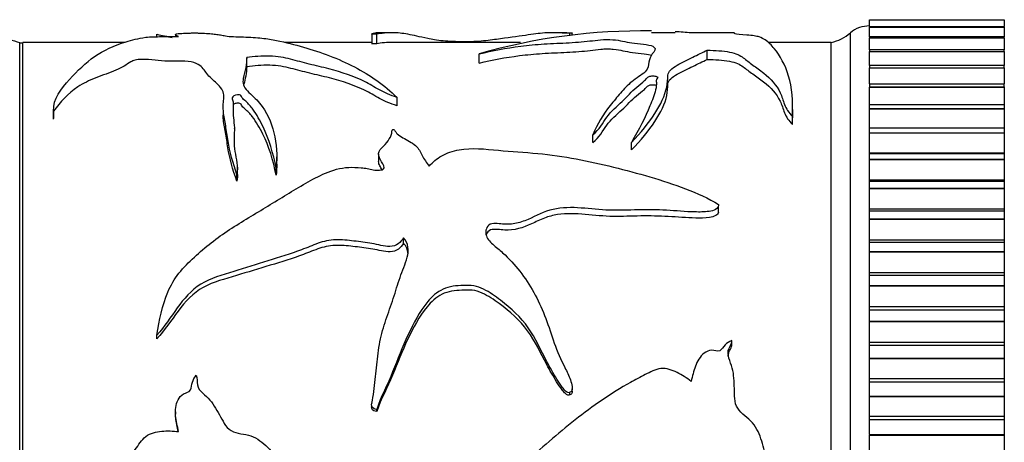
# Model space of a CAD drawing. Units: millimetres. Extents: x 0 to 835, y 0 to 1165.
# Drawn here: x 183 to 234, y 725 to 747 of the extents above; entities that cross this region are included whole.
import ezdxf
from ezdxf import colors
from ezdxf.entities.mleader import LeaderData, LeaderLine
from ezdxf.math import Vec2, Vec3

# ---------------------------------------------------------------- set-up
doc = ezdxf.new("R2010")
doc.units = ezdxf.units.MM
doc.layers.add('DV4_Défaut', color=7, linetype='Continuous')
doc.layers.add('Défaut', color=7, linetype='Continuous')

# ---------------------------------------------------------------- blocks, each defined once
blk = doc.blocks.new('_DOT')
at = {"color": 0}
blk.add_line((0, 0), (-1, 0), dxfattribs=at)
at = {"color": 0, "const_width": 0.333}
blk.add_lwpolyline([(-0.1665, 0, 1), (0.1665, 0, 1)], format="xyb", close=True, dxfattribs=at)
blk = doc.blocks.new('SE3')
at = {"layer": 'DV4_Défaut', "color": 7, "linetype": 'Continuous'}
for p, q in [((226.914, 746.32), (226.914, 746.682)), ((226.914, 746.682), (233.914, 746.682)), ((233.914, 746.682), (233.914, 746.32)), ((226.914, 746.316), (226.914, 746.289)), ((233.914, 746.316), (226.914, 746.316)), ((226.914, 746.289), (226.914, 746.284)), ((226.914, 746.289), (233.914, 746.289)), ((226.914, 745.792), (226.914, 746.284)), ((226.914, 746.284), (233.914, 746.284)), ((233.914, 746.289), (233.914, 746.316)), ((233.914, 746.289), (233.914, 746.284)), ((233.914, 746.284), (233.914, 745.792)), ((189.873, 745.797), (189.873, 745.923)), ((190.841, 745.913), (190.841, 745.801)), ((201.047, 745.95), (201.047, 745.445)), ((202.133, 746.003), (201.264, 746.003)), ((201.301, 745.423), (201.301, 745.922)), ((211.18, 746.003), (210.429, 746.003)), ((211.343, 745.845), (211.343, 745.979)), ((211.458, 745.853), (211.458, 745.989)), ((216.801, 746.003), (215.582, 746.003)), ((219.817, 746.003), (217.772, 746.003)), ((225.914, 695.003), (225.914, 746.003)), ((226.914, 745.785), (226.914, 745.738)), ((233.914, 745.785), (226.914, 745.785)), ((226.914, 745.738), (226.914, 745.731)), ((226.914, 745.738), (233.914, 745.738)), ((226.914, 745.117), (226.914, 745.731)), ((226.914, 745.731), (233.914, 745.731)), ((233.914, 745.738), (233.914, 745.785)), ((233.914, 745.738), (233.914, 745.731)), ((233.914, 745.731), (233.914, 745.117)), ((182.744, 695.503), (182.744, 745.503)), ((182.754, 695.543), (182.754, 745.463)), ((182.914, 745.463), (182.754, 745.463)), ((182.914, 695.503), (182.914, 745.503)), ((188.232, 745.503), (182.914, 745.503)), ((201.047, 745.503), (196.535, 745.503)), ((208.776, 745.503), (202.115, 745.503)), ((218.476, 744.617), (218.476, 745.099)), ((224.914, 745.503), (221.647, 745.503)), ((224.914, 695.503), (224.914, 745.503)), ((224.914, 695.503), (224.914, 745.503)), ((226.914, 745.109), (226.914, 745.035)), ((233.914, 745.109), (226.914, 745.109)), ((233.914, 745.035), (233.914, 745.109)), ((194.548, 744.235), (194.548, 744.709)), ((206.624, 744.425), (206.624, 744.903)), ((226.914, 745.035), (226.914, 745.027)), ((226.914, 745.035), (233.914, 745.035)), ((226.914, 744.3), (226.914, 745.027)), ((226.914, 745.027), (233.914, 745.027)), ((233.914, 745.035), (233.914, 745.027)), ((233.914, 745.027), (233.914, 744.3)), ((226.914, 744.291), (226.914, 744.184)), ((233.914, 744.291), (226.914, 744.291)), ((226.914, 744.184), (226.914, 744.175)), ((226.914, 744.184), (233.914, 744.184)), ((226.914, 743.346), (226.914, 744.175)), ((226.914, 744.175), (233.914, 744.175)), ((233.914, 744.184), (233.914, 744.291)), ((233.914, 744.184), (233.914, 744.175)), ((233.914, 744.175), (233.914, 743.346)), ((226.914, 743.335), (226.914, 743.192)), ((233.914, 743.335), (226.914, 743.335)), ((226.914, 743.192), (226.914, 743.181)), ((226.914, 743.192), (233.914, 743.192)), ((226.914, 742.26), (226.914, 743.181)), ((226.914, 743.181), (233.914, 743.181)), ((233.914, 743.192), (233.914, 743.335)), ((233.914, 743.192), (233.914, 743.181)), ((233.914, 743.181), (233.914, 742.26)), ((202.355, 742.208), (202.355, 742.642)), ((193.313, 741.981), (193.313, 741.717)), ((222.916, 741.583), (222.916, 742.01)), ((226.914, 742.062), (226.914, 742.249)), ((233.914, 742.249), (226.914, 742.249)), ((226.914, 742.062), (226.914, 742.05)), ((226.914, 742.062), (233.914, 742.062)), ((226.914, 741.052), (226.914, 742.05)), ((226.914, 742.05), (233.914, 742.05)), ((233.914, 742.249), (233.914, 742.062)), ((233.914, 742.062), (233.914, 742.05)), ((233.914, 742.05), (233.914, 741.052)), ((184.499, 741.503), (184.499, 741.923)), ((222.912, 741.226), (222.912, 741.64)), ((193.902, 741.002), (193.902, 741.024)), ((226.914, 741.037), (226.914, 741.052)), ((226.914, 741.052), (233.914, 741.052)), ((226.914, 740.803), (226.914, 741.037)), ((233.914, 741.037), (226.914, 741.037)), ((233.914, 741.052), (233.914, 741.037)), ((233.914, 741.037), (233.914, 740.803)), ((212.537, 740.293), (212.537, 740.689)), ((226.914, 740.803), (226.914, 740.79)), ((226.914, 740.803), (233.914, 740.803)), ((226.914, 739.764), (226.914, 740.79)), ((226.914, 740.79), (233.914, 740.79)), ((233.914, 740.803), (233.914, 740.79)), ((233.914, 740.79), (233.914, 739.764)), ((214.536, 739.909), (214.536, 740.297)), ((196.105, 739.165), (196.105, 739.543)), ((201.399, 739.684), (201.399, 739.303)), ((226.914, 739.708), (226.914, 739.764)), ((226.914, 739.764), (233.914, 739.764)), ((226.914, 739.422), (226.914, 739.708)), ((233.914, 739.708), (226.914, 739.708)), ((226.914, 739.422), (226.914, 739.408)), ((226.914, 739.422), (233.914, 739.422)), ((226.914, 738.36), (226.914, 739.408)), ((226.914, 739.408), (233.914, 739.408)), ((233.914, 739.764), (233.914, 739.708)), ((233.914, 739.708), (233.914, 739.422)), ((233.914, 739.422), (233.914, 739.408)), ((233.914, 739.408), (233.914, 738.36)), ((194.058, 738.706), (194.058, 739.075)), ((196.075, 738.598), (196.075, 738.96)), ((194.031, 738.281), (194.031, 738.637)), ((226.914, 738.27), (226.914, 738.36)), ((226.914, 738.36), (233.914, 738.36)), ((226.914, 737.927), (226.914, 738.27)), ((233.914, 738.27), (226.914, 738.27)), ((226.914, 737.927), (226.914, 737.912)), ((226.914, 737.927), (233.914, 737.927)), ((226.914, 736.848), (226.914, 737.912)), ((226.914, 737.912), (233.914, 737.912)), ((233.914, 738.36), (233.914, 738.27)), ((233.914, 738.27), (233.914, 737.927)), ((233.914, 737.927), (233.914, 737.912)), ((233.914, 737.912), (233.914, 736.848)), ((182.754, 737.707), (182.744, 737.707)), ((219.059, 736.666), (219.059, 736.994)), ((226.914, 736.731), (226.914, 736.848)), ((226.914, 736.848), (233.914, 736.848)), ((233.914, 736.848), (233.914, 736.731)), ((226.914, 736.328), (226.914, 736.731)), ((233.914, 736.731), (226.914, 736.731)), ((233.914, 736.731), (233.914, 736.328)), ((226.914, 736.328), (226.914, 736.311)), ((226.914, 736.328), (233.914, 736.328)), ((226.914, 735.239), (226.914, 736.311)), ((226.914, 736.311), (233.914, 736.311)), ((233.914, 736.328), (233.914, 736.311)), ((233.914, 736.311), (233.914, 735.239)), ((202.694, 735.055), (202.694, 735.346)), ((226.914, 735.1), (226.914, 735.239)), ((226.914, 735.239), (233.914, 735.239)), ((226.914, 734.633), (226.914, 735.1)), ((233.914, 735.1), (226.914, 735.1)), ((233.914, 735.239), (233.914, 735.1)), ((233.914, 735.1), (233.914, 734.633)), ((226.914, 734.633), (226.914, 734.616)), ((226.914, 734.633), (233.914, 734.633)), ((226.914, 733.54), (226.914, 734.616)), ((226.914, 734.616), (233.914, 734.616)), ((233.914, 734.633), (233.914, 734.616)), ((233.914, 734.616), (233.914, 733.54)), ((226.914, 733.387), (226.914, 733.54)), ((226.914, 733.54), (233.914, 733.54)), ((226.914, 732.853), (226.914, 733.387)), ((233.914, 733.387), (226.914, 733.387)), ((233.914, 733.54), (233.914, 733.387)), ((233.914, 733.387), (233.914, 732.853)), ((226.914, 732.853), (226.914, 732.835)), ((226.914, 732.853), (233.914, 732.853)), ((226.914, 731.763), (226.914, 732.835)), ((226.914, 732.835), (233.914, 732.835)), ((233.914, 732.853), (233.914, 732.835)), ((233.914, 732.835), (233.914, 731.763)), ((226.914, 731.603), (226.914, 731.763)), ((226.914, 731.763), (233.914, 731.763)), ((233.914, 731.763), (233.914, 731.603)), ((226.914, 730.999), (226.914, 731.603)), ((226.914, 731.603), (233.914, 731.603)), ((233.914, 731.603), (233.914, 730.999)), ((226.914, 730.999), (226.914, 730.98)), ((226.914, 730.999), (233.914, 730.999)), ((226.914, 729.919), (226.914, 730.98)), ((226.914, 730.98), (233.914, 730.98)), ((233.914, 730.999), (233.914, 730.98)), ((233.914, 730.98), (233.914, 729.919)), ((189.873, 730.093), (189.873, 730.284)), ((219.756, 729.808), (219.756, 729.994)), ((226.914, 729.753), (226.914, 729.919)), ((226.914, 729.919), (233.914, 729.919)), ((226.914, 729.082), (226.914, 729.753)), ((226.914, 729.753), (233.914, 729.753)), ((233.914, 729.919), (233.914, 729.753)), ((233.914, 729.753), (233.914, 729.082)), ((226.914, 729.082), (226.914, 729.063)), ((226.914, 729.082), (233.914, 729.082)), ((226.914, 728.018), (226.914, 729.063)), ((226.914, 729.063), (233.914, 729.063)), ((233.914, 729.082), (233.914, 729.063)), ((233.914, 729.063), (233.914, 728.018)), ((226.914, 727.847), (226.914, 728.018)), ((226.914, 728.018), (233.914, 728.018)), ((226.914, 727.113), (226.914, 727.847)), ((226.914, 727.847), (233.914, 727.847)), ((233.914, 728.018), (233.914, 727.847)), ((233.914, 727.847), (233.914, 727.113)), ((211.343, 727.18), (211.343, 727.313)), ((211.458, 727.357), (211.458, 727.496)), ((201.046, 726.752), (201.046, 726.743)), ((226.914, 727.113), (226.914, 727.093)), ((226.914, 727.113), (233.914, 727.113)), ((226.914, 726.071), (226.914, 727.093)), ((226.914, 727.093), (233.914, 727.093)), ((233.914, 727.113), (233.914, 727.093)), ((233.914, 727.093), (233.914, 726.071)), ((190.841, 726.286), (190.841, 726.172)), ((201.301, 726.305), (201.301, 726.421)), ((226.914, 725.897), (226.914, 726.071)), ((226.914, 726.071), (233.914, 726.071)), ((226.914, 725.105), (226.914, 725.897)), ((226.914, 725.897), (233.914, 725.897)), ((233.914, 726.071), (233.914, 725.897)), ((233.914, 725.897), (233.914, 725.105)), ((226.914, 725.105), (226.914, 725.085)), ((226.914, 725.105), (233.914, 725.105)), ((226.914, 724.091), (226.914, 725.085)), ((226.914, 725.085), (233.914, 725.085)), ((233.914, 725.105), (233.914, 725.085)), ((233.914, 725.085), (233.914, 724.091))]:
    blk.add_line(p, q, dxfattribs=at)
for centre, radius, start, end in [((215.123, 715.319), 30.781, 89.1506, 106.0291), ((226.878, 744.854), 1.5, 88.6093, 129.9708), ((183.103, 747.471), 2, 227.2041, 259.6658), ((200.752, 796.851), 52.077, 257.9422, 258.8431), ((215.123, 715.319), 30.781, 85.3211, 86.8697), ((224.555, 747.471), 2, 280.3342, 312.7959)]:
    blk.add_arc(centre, radius, start, end, dxfattribs=at)
for points, knots in [([(184.499, 741.923), (184.477, 742.565), (184.915, 743.105), (185.756, 744.036), (186.168, 744.438), (187.108, 745.091), (187.644, 745.344), (188.426, 745.581), (188.587, 745.624), (188.921, 745.703), (189.075, 745.741), (189.531, 745.791), (189.837, 745.798), (190.419, 745.806), (190.71, 745.805), (191.002, 745.8)], [0, 0, 0, 0, 0.25, 0.25, 0.5, 0.5, 0.75, 0.75, 0.8125, 0.8125, 0.875, 0.875, 0.9375, 0.9375, 1, 1, 1, 1]), ([(191.002, 745.8), (190.945, 745.836), (190.876, 745.866), (190.824, 745.919), (190.844, 745.942), (191.037, 745.965), (191.13, 745.971), (191.379, 745.978), (191.554, 745.979), (191.673, 745.989), (191.68, 745.993), (191.763, 746), (191.828, 746.002), (191.924, 746.002)], [0, 0, 0, 0, 0.25, 0.25, 0.5, 0.5, 0.625, 0.625, 0.75, 0.75, 0.875, 0.875, 1, 1, 1, 1]), ([(191.924, 746.002), (191.981, 746.001), (191.96, 745.998), (192.004, 745.988), (192.13, 745.982), (192.382, 745.971), (192.514, 745.965), (192.744, 745.949), (192.835, 745.938), (193.01, 745.914), (193.1, 745.901), (193.275, 745.872), (193.346, 745.855), (193.543, 745.821), (193.69, 745.808), (194.015, 745.79), (194.191, 745.785), (194.544, 745.779), (194.718, 745.774), (195.043, 745.753), (195.194, 745.739), (195.611, 745.689), (195.855, 745.647), (196.571, 745.504), (197.031, 745.39), (198.401, 744.991), (199.307, 744.657), (200.97, 743.8), (201.688, 743.273), (202.355, 742.642)], [0, 0, 0, 0, 0.03125, 0.03125, 0.0625, 0.0625, 0.09375, 0.09375, 0.125, 0.125, 0.15625, 0.15625, 0.1875, 0.1875, 0.21875, 0.21875, 0.25, 0.25, 0.28125, 0.28125, 0.3125, 0.3125, 0.375, 0.375, 0.5, 0.5, 0.75, 0.75, 1, 1, 1, 1]), ([(201.301, 745.922), (201.195, 745.923), (201.074, 745.927), (201.017, 745.942), (201.053, 745.949), (201.117, 745.969), (201.146, 745.979), (201.207, 745.998), (201.235, 746.003), (201.263, 746.003)], [0, 0, 0, 0, 0.145996, 0.145996, 0.291992, 0.291992, 0.583984, 0.583984, 1, 1, 1, 1]), ([(211.343, 745.979), (211.285, 745.976), (211.177, 745.979), (211.048, 745.984), (210.993, 745.986), (210.835, 745.994), (210.742, 745.998), (210.472, 746.005), (210.307, 746.004), (209.826, 745.984), (209.554, 745.944), (208.793, 745.83), (208.287, 745.762), (207.455, 745.65), (207.171, 745.61), (206.694, 745.56), (206.526, 745.546), (206.168, 745.532), (205.986, 745.535), (205.624, 745.538), (205.442, 745.538), (205.085, 745.55), (204.909, 745.561), (204.427, 745.607), (204.167, 745.654), (203.513, 745.789), (203.208, 745.87), (202.633, 745.976), (202.386, 746.004), (201.869, 746.003), (201.519, 745.977), (201.301, 745.922)], [0, 0, 0, 0, 0.015625, 0.015625, 0.03125, 0.03125, 0.0625, 0.0625, 0.125, 0.125, 0.25, 0.25, 0.375, 0.375, 0.4375, 0.4375, 0.46875, 0.46875, 0.5, 0.5, 0.53125, 0.53125, 0.5625, 0.5625, 0.625, 0.625, 0.75, 0.75, 0.875, 0.875, 1, 1, 1, 1]), ([(206.624, 744.903), (207.318, 745.064), (208.009, 745.21), (209.173, 745.355), (209.577, 745.393), (210.432, 745.446), (210.873, 745.462), (211.731, 745.51), (212.148, 745.544), (212.698, 745.613), (212.874, 745.638), (213.296, 745.663), (213.532, 745.65), (214.073, 745.582), (214.301, 745.501), (214.898, 745.432), (215.117, 745.414), (215.5, 745.358), (215.643, 745.314), (215.84, 745.155), (215.722, 745.031), (215.519, 744.772), (215.477, 744.627), (215.418, 744.314), (215.416, 744.145), (215.079, 743.8), (214.778, 743.64), (214.33, 743.277), (214.15, 743.078), (213.793, 742.661), (213.607, 742.444), (213.062, 741.763), (212.762, 741.258), (212.537, 740.689)], [0, 0, 0, 0, 0.125, 0.125, 0.1875, 0.1875, 0.25, 0.25, 0.3125, 0.3125, 0.34375, 0.34375, 0.375, 0.375, 0.4375, 0.4375, 0.46875, 0.46875, 0.5, 0.5, 0.5625, 0.5625, 0.625, 0.625, 0.6875, 0.6875, 0.75, 0.75, 0.8125, 0.8125, 0.875, 0.875, 1, 1, 1, 1]), ([(211.181, 746.003), (211.248, 746.003), (211.31, 746.002), (211.4, 745.997), (211.432, 745.994), (211.451, 745.99), (211.453, 745.989), (211.455, 745.989)], [0, 0, 0, 0, 0.536801, 0.536801, 0.939629, 0.939629, 1, 1, 1, 1]), ([(211.458, 745.986), (211.457, 745.985), (211.456, 745.985), (211.443, 745.982), (211.405, 745.979), (211.343, 745.979)], [0, 0, 0, 0, 0.2513345, 0.2513345, 1, 1, 1, 1]), ([(222.912, 741.64), (222.929, 742.453), (222.884, 743.16), (222.525, 744.342), (222.249, 744.817), (221.814, 745.356), (221.664, 745.506), (221.404, 745.687), (221.311, 745.74), (221.1, 745.806), (221.019, 745.825), (220.81, 745.858), (220.673, 745.872), (220.247, 745.905), (219.975, 745.93), (219.891, 745.964), (219.904, 745.974), (219.888, 745.989), (219.876, 745.995), (219.858, 746.002), (219.849, 746.003), (219.819, 746.003)], [0, 0, 0, 0, 0.276849, 0.276849, 0.553698, 0.553698, 0.692122, 0.692122, 0.761335, 0.761335, 0.795941, 0.795941, 0.830547, 0.830547, 0.899759, 0.899759, 0.934365, 0.934365, 0.968971, 0.968971, 1, 1, 1, 1]), ([(201.301, 745.423), (201.196, 745.424), (201.076, 745.428), (201.03, 745.44), (201.034, 745.444), (201.045, 745.448)], [0, 0, 0, 0, 0.637504, 0.637504, 1, 1, 1, 1]), ([(202.131, 745.503), (202.127, 745.503), (202.124, 745.503), (201.864, 745.502), (201.518, 745.478), (201.301, 745.423)], [0, 0, 0, 0, 0.012813, 0.012813, 1, 1, 1, 1]), ([(206.624, 744.425), (207.303, 744.579), (207.977, 744.719), (209.1, 744.86), (209.491, 744.898), (210.319, 744.951), (210.755, 744.967), (211.601, 745.011), (212.011, 745.04), (212.577, 745.104), (212.753, 745.13), (213.052, 745.157), (213.162, 745.163), (213.387, 745.164), (213.497, 745.157), (213.986, 745.11), (214.212, 745.029), (214.782, 744.954), (215.001, 744.936), (215.357, 744.893), (215.5, 744.868), (215.598, 744.834)], [0, 0, 0, 0, 0.253501, 0.253501, 0.380251, 0.380251, 0.507001, 0.507001, 0.633752, 0.633752, 0.697127, 0.697127, 0.728814, 0.728814, 0.760502, 0.760502, 0.887252, 0.887252, 0.950627, 0.950627, 1, 1, 1, 1]), ([(214.536, 740.297), (215.038, 740.801), (215.438, 741.312), (216.058, 742.278), (216.279, 742.744), (216.42, 743.39), (216.407, 743.597), (216.448, 743.886), (216.485, 743.978), (216.651, 744.152), (216.773, 744.234), (217.17, 744.46), (217.461, 744.596), (217.983, 744.86), (218.23, 744.985), (218.476, 745.099)], [0, 0, 0, 0, 0.25, 0.25, 0.5, 0.5, 0.625, 0.625, 0.6875, 0.6875, 0.75, 0.75, 0.875, 0.875, 1, 1, 1, 1]), ([(218.476, 745.099), (218.886, 745.088), (219.297, 745.062), (219.979, 744.936), (220.185, 744.825), (220.507, 744.585), (220.66, 744.455), (221.025, 744.19), (221.223, 744.052), (221.782, 743.611), (222.08, 743.271), (222.356, 742.69), (222.411, 742.483), (222.573, 742.059), (222.707, 741.847), (222.912, 741.64)], [0, 0, 0, 0, 0.125, 0.125, 0.25, 0.25, 0.375, 0.375, 0.5, 0.5, 0.75, 0.75, 0.875, 0.875, 1, 1, 1, 1]), ([(194.031, 738.637), (193.82, 739.239), (193.662, 739.819), (193.528, 740.641), (193.493, 740.906), (193.407, 741.419), (193.355, 741.665), (193.302, 742.144), (193.329, 742.379), (193.357, 742.714), (193.356, 742.822), (193.284, 743.027), (193.212, 743.124), (192.951, 743.406), (192.742, 743.581), (192.416, 743.924), (192.341, 744.099), (192.085, 744.325), (191.961, 744.397), (191.622, 744.504), (191.386, 744.53), (190.922, 744.532), (190.688, 744.519), (190.226, 744.524), (190.002, 744.55), (189.553, 744.6), (189.324, 744.621), (188.962, 744.615), (188.843, 744.604), (188.65, 744.556), (188.579, 744.523), (188.395, 744.418), (188.303, 744.339), (188.051, 744.19), (187.902, 744.119), (187.421, 743.916), (187.05, 743.795), (186.353, 743.523), (186.043, 743.369), (185.233, 742.837), (184.869, 742.397), (184.499, 741.923)], [0, 0, 0, 0, 0.125, 0.125, 0.1875, 0.1875, 0.25, 0.25, 0.3125, 0.3125, 0.34375, 0.34375, 0.375, 0.375, 0.4375, 0.4375, 0.5, 0.5, 0.53125, 0.53125, 0.5625, 0.5625, 0.59375, 0.59375, 0.625, 0.625, 0.65625, 0.65625, 0.671875, 0.671875, 0.6875, 0.6875, 0.71875, 0.71875, 0.75, 0.75, 0.8125, 0.8125, 0.875, 0.875, 1, 1, 1, 1]), ([(194.548, 744.709), (194.534, 744.554), (194.519, 744.385), (194.459, 744.021), (194.395, 743.827), (194.343, 743.515), (194.338, 743.406), (194.405, 743.186), (194.481, 743.082), (194.781, 742.774), (195.024, 742.568), (195.576, 741.885), (195.814, 741.369), (196.095, 740.239), (196.143, 739.617), (196.075, 738.96)], [0, 0, 0, 0, 0.125, 0.125, 0.25, 0.25, 0.3125, 0.3125, 0.375, 0.375, 0.5, 0.5, 0.75, 0.75, 1, 1, 1, 1]), ([(202.355, 742.642), (202.006, 742.75), (201.702, 742.884), (201.174, 743.18), (200.932, 743.331), (200.116, 743.734), (199.487, 743.947), (198.475, 744.21), (198.13, 744.291), (197.46, 744.456), (197.145, 744.544), (196.504, 744.709), (196.146, 744.781), (195.326, 744.798), (194.923, 744.761), (194.548, 744.709)], [0, 0, 0, 0, 0.125, 0.125, 0.25, 0.25, 0.5, 0.5, 0.625, 0.625, 0.75, 0.75, 0.875, 0.875, 1, 1, 1, 1]), ([(214.536, 739.909), (215.038, 740.403), (215.439, 740.905), (216.06, 741.854), (216.281, 742.313), (216.421, 742.949), (216.406, 743.152), (216.451, 743.436), (216.491, 743.527), (216.663, 743.698), (216.786, 743.777), (217.182, 743.996), (217.47, 744.128), (217.987, 744.384), (218.232, 744.506), (218.476, 744.617)], [0, 0, 0, 0, 0.25, 0.25, 0.5, 0.5, 0.625, 0.625, 0.6875, 0.6875, 0.75, 0.75, 0.875, 0.875, 1, 1, 1, 1]), ([(218.476, 744.617), (218.881, 744.606), (219.286, 744.581), (219.968, 744.46), (220.178, 744.352), (220.503, 744.116), (220.655, 743.988), (221.021, 743.728), (221.218, 743.593), (221.779, 743.161), (222.077, 742.829), (222.355, 742.259), (222.41, 742.055), (222.572, 741.638), (222.706, 741.43), (222.912, 741.226)], [0, 0, 0, 0, 0.125, 0.125, 0.25, 0.25, 0.375, 0.375, 0.5, 0.5, 0.75, 0.75, 0.875, 0.875, 1, 1, 1, 1]), ([(194.548, 744.235), (194.534, 744.085), (194.519, 743.922), (194.468, 743.614), (194.428, 743.474), (194.394, 743.327)], [0, 0, 0, 0, 0.568611, 0.568611, 1, 1, 1, 1]), ([(202.355, 742.208), (202.011, 742.312), (201.71, 742.442), (201.183, 742.73), (200.94, 742.879), (200.132, 743.272), (199.515, 743.48), (198.5, 743.739), (198.153, 743.819), (197.478, 743.982), (197.159, 744.069), (196.512, 744.233), (196.147, 744.304), (195.332, 744.322), (194.926, 744.286), (194.548, 744.235)], [0, 0, 0, 0, 0.125, 0.125, 0.25, 0.25, 0.5, 0.5, 0.625, 0.625, 0.75, 0.75, 0.875, 0.875, 1, 1, 1, 1]), ([(212.537, 740.689), (212.877, 740.978), (213.044, 741.312), (213.467, 741.914), (213.778, 742.174), (214.33, 742.688), (214.531, 742.95), (214.949, 743.295), (215.11, 743.403), (215.278, 743.574), (215.318, 743.633), (215.426, 743.711), (215.473, 743.736), (215.603, 743.759), (215.68, 743.759), (215.817, 743.743), (215.889, 743.724), (215.91, 743.665), (215.875, 743.636), (215.818, 743.548), (215.829, 743.486), (215.843, 743.297), (215.824, 743.167), (215.726, 742.767), (215.62, 742.486), (215.26, 741.609), (214.923, 740.977), (214.536, 740.297)], [0, 0, 0, 0, 0.125, 0.125, 0.25, 0.25, 0.375, 0.375, 0.4375, 0.4375, 0.46875, 0.46875, 0.484375, 0.484375, 0.5, 0.5, 0.515625, 0.515625, 0.53125, 0.53125, 0.5625, 0.5625, 0.625, 0.625, 0.75, 0.75, 1, 1, 1, 1]), ([(212.537, 740.293), (212.873, 740.574), (213.041, 740.897), (213.46, 741.487), (213.768, 741.742), (214.321, 742.245), (214.524, 742.502), (214.937, 742.84), (215.098, 742.945), (215.27, 743.112), (215.311, 743.17), (215.412, 743.248), (215.453, 743.273), (215.578, 743.302), (215.653, 743.304), (215.756, 743.295), (215.792, 743.291), (215.823, 743.283)], [0, 0, 0, 0, 0.24621, 0.24621, 0.49242, 0.49242, 0.73863, 0.73863, 0.861735, 0.861735, 0.923287, 0.923287, 0.954063, 0.954063, 0.98484, 0.98484, 1, 1, 1, 1]), ([(196.075, 738.96), (195.917, 739.745), (195.705, 740.469), (195.239, 741.437), (195.067, 741.742), (194.753, 742.171), (194.635, 742.309), (194.42, 742.502), (194.336, 742.562), (194.278, 742.666), (194.275, 742.704), (194.214, 742.769), (194.128, 742.781), (193.913, 742.764), (193.8, 742.699), (193.785, 742.554), (193.817, 742.48), (193.862, 742.256), (193.835, 742.1), (193.825, 741.623), (193.907, 741.288), (193.897, 740.583), (193.857, 740.213), (193.995, 739.449), (194.107, 739.051), (194.031, 738.637)], [0, 0, 0, 0, 0.25, 0.25, 0.375, 0.375, 0.4375, 0.4375, 0.46875, 0.46875, 0.484375, 0.484375, 0.5, 0.5, 0.53125, 0.53125, 0.5625, 0.5625, 0.625, 0.625, 0.75, 0.75, 0.875, 0.875, 1, 1, 1, 1]), ([(196.075, 738.598), (195.915, 739.379), (195.7, 740.097), (195.222, 741.057), (195.047, 741.36), (194.721, 741.785), (194.599, 741.919), (194.375, 742.105), (194.307, 742.168), (194.265, 742.273), (194.252, 742.313), (194.127, 742.348), (194.048, 742.341), (193.926, 742.317), (193.874, 742.299), (193.84, 742.274)], [0, 0, 0, 0, 0.486924, 0.486924, 0.730386, 0.730386, 0.852117, 0.852117, 0.912982, 0.912982, 0.943415, 0.943415, 0.973848, 0.973848, 1, 1, 1, 1]), ([(194.031, 738.281), (193.815, 738.888), (193.655, 739.471), (193.521, 740.296), (193.485, 740.562), (193.394, 741.075), (193.342, 741.322), (193.317, 741.614), (193.315, 741.666), (193.316, 741.718)], [0, 0, 0, 0, 0.4741572, 0.4741572, 0.7112358, 0.7112358, 0.9483145, 0.9483145, 1, 1, 1, 1]), ([(189.873, 730.284), (189.997, 731.059), (190.156, 731.82), (190.592, 732.864), (190.777, 733.198), (191.261, 733.8), (191.54, 734.068), (192.384, 734.858), (192.999, 735.336), (194.303, 736.197), (194.987, 736.585), (196.3, 737.395), (196.943, 737.802), (197.943, 738.362), (198.275, 738.547), (198.998, 738.858), (199.407, 738.983), (200.059, 739.011), (200.277, 739), (200.599, 738.976), (200.705, 738.965), (200.915, 738.929), (201.016, 738.896), (201.222, 738.845), (201.331, 738.846), (201.492, 738.866), (201.547, 738.868), (201.649, 738.897), (201.677, 738.936), (201.705, 739.127), (201.568, 739.261), (201.408, 739.534), (201.369, 739.686), (201.481, 739.963), (201.639, 740.073), (201.85, 740.32), (201.941, 740.447), (202.041, 740.644), (202.065, 740.71), (202.086, 740.811), (202.091, 740.845), (202.093, 740.912), (202.094, 740.95), (202.135, 740.973)], [0, 0, 0, 0, 0.125, 0.125, 0.1875, 0.1875, 0.25, 0.25, 0.375, 0.375, 0.5, 0.5, 0.625, 0.625, 0.6875, 0.6875, 0.75, 0.75, 0.78125, 0.78125, 0.796875, 0.796875, 0.8125, 0.8125, 0.828125, 0.828125, 0.835938, 0.835938, 0.84375, 0.84375, 0.875, 0.875, 0.90625, 0.90625, 0.9375, 0.9375, 0.96875, 0.96875, 0.984375, 0.984375, 0.992188, 0.992188, 1, 1, 1, 1]), ([(202.135, 740.973), (202.17, 740.982), (202.2, 740.955), (202.239, 740.917), (202.253, 740.897), (202.295, 740.834), (202.32, 740.79), (202.434, 740.674), (202.552, 740.612), (202.771, 740.48), (202.877, 740.412), (203.111, 740.289), (203.225, 740.222), (203.486, 739.986), (203.57, 739.801), (203.741, 739.423), (203.898, 739.253), (204.03, 739.073)], [0, 0, 0, 0, 0.03125, 0.03125, 0.0625, 0.0625, 0.125, 0.125, 0.25, 0.25, 0.375, 0.375, 0.5, 0.5, 0.75, 0.75, 1, 1, 1, 1]), ([(204.03, 739.073), (204.213, 739.272), (204.423, 739.452), (204.941, 739.751), (205.248, 739.854), (206.24, 740.033), (206.942, 739.96), (208.297, 739.817), (208.984, 739.786), (210.345, 739.669), (211.013, 739.568), (212.969, 739.192), (214.243, 738.875), (216.123, 738.322), (216.746, 738.121), (217.952, 737.656), (218.537, 737.398), (219.066, 737.066)], [0, 0, 0, 0, 0.0625, 0.0625, 0.125, 0.125, 0.25, 0.25, 0.375, 0.375, 0.5, 0.5, 0.75, 0.75, 0.875, 0.875, 1, 1, 1, 1]), ([(201.587, 738.884), (201.544, 738.947), (201.495, 739.01), (201.423, 739.148), (201.399, 739.227), (201.398, 739.305)], [0, 0, 0, 0, 0.462656, 0.462656, 1, 1, 1, 1]), ([(219.066, 737.066), (219.069, 736.971), (219.013, 736.876), (218.814, 736.76), (218.69, 736.732), (218.327, 736.677), (218.079, 736.678), (217.339, 736.697), (216.848, 736.743), (215.864, 736.797), (215.371, 736.801), (214.384, 736.783), (213.889, 736.761), (212.904, 736.787), (212.414, 736.852), (211.432, 736.924), (210.93, 736.926), (209.991, 736.711), (209.591, 736.482), (208.946, 736.204), (208.72, 736.121), (208.243, 736.032), (207.993, 736.039), (207.625, 736.077), (207.502, 736.092), (207.257, 736.077), (207.134, 736.03), (206.94, 735.78), (206.94, 735.559), (207.107, 735.184), (207.287, 735.036), (207.635, 734.752), (207.805, 734.606), (208.611, 733.84), (209.122, 733.139), (209.742, 731.969), (209.923, 731.563), (210.241, 730.727), (210.375, 730.296), (210.681, 729.436), (210.869, 729.013), (211.183, 728.385), (211.285, 728.173), (211.4, 727.84), (211.432, 727.727), (211.457, 727.553), (211.462, 727.494), (211.443, 727.377), (211.405, 727.317), (211.343, 727.313)], [0, 0, 0, 0, 0.015625, 0.015625, 0.03125, 0.03125, 0.0625, 0.0625, 0.125, 0.125, 0.1875, 0.1875, 0.25, 0.25, 0.3125, 0.3125, 0.375, 0.375, 0.4375, 0.4375, 0.46875, 0.46875, 0.5, 0.5, 0.515625, 0.515625, 0.53125, 0.53125, 0.5625, 0.5625, 0.59375, 0.59375, 0.625, 0.625, 0.75, 0.75, 0.8125, 0.8125, 0.875, 0.875, 0.9375, 0.9375, 0.96875, 0.96875, 0.984375, 0.984375, 0.992188, 0.992188, 1, 1, 1, 1]), ([(219.057, 736.668), (219.037, 736.603), (218.989, 736.543), (218.824, 736.445), (218.705, 736.417), (218.355, 736.362), (218.116, 736.361), (217.401, 736.376), (216.926, 736.418), (215.975, 736.474), (215.499, 736.481), (214.543, 736.468), (214.068, 736.448), (212.629, 736.461), (211.634, 736.684), (210.466, 736.509), (210.237, 736.449), (209.787, 736.276), (209.566, 736.168), (208.898, 735.865), (208.439, 735.708), (207.826, 735.75), (207.704, 735.766), (207.46, 735.784), (207.33, 735.789), (207.105, 735.709), (207.037, 735.616), (206.997, 735.506), (206.992, 735.49), (206.988, 735.474)], [0, 0, 0, 0, 0.021005, 0.021005, 0.04966, 0.04966, 0.10697, 0.10697, 0.221591, 0.221591, 0.336212, 0.336212, 0.450833, 0.450833, 0.680074, 0.680074, 0.737384, 0.737384, 0.794695, 0.794695, 0.909316, 0.909316, 0.937971, 0.937971, 0.966626, 0.966626, 0.995281, 0.995281, 1, 1, 1, 1]), ([(202.694, 735.346), (202.625, 735.23), (202.538, 735.118), (202.301, 734.945), (202.144, 734.896), (201.669, 734.888), (201.363, 734.989), (200.743, 735.102), (200.429, 735.139), (199.799, 735.208), (199.484, 735.242), (198.85, 735.225), (198.537, 735.157), (197.961, 734.949), (197.681, 734.825), (196.819, 734.504), (196.229, 734.322), (195.047, 733.959), (194.456, 733.776), (193.275, 733.403), (192.66, 733.247), (191.655, 732.611), (191.27, 732.161), (190.592, 731.22), (190.274, 730.728), (189.873, 730.284)], [0, 0, 0, 0, 0.03125, 0.03125, 0.0625, 0.0625, 0.125, 0.125, 0.1875, 0.1875, 0.25, 0.25, 0.3125, 0.3125, 0.375, 0.375, 0.5, 0.5, 0.625, 0.625, 0.75, 0.75, 0.875, 0.875, 1, 1, 1, 1]), ([(201.301, 726.421), (201.195, 726.435), (201.074, 726.48), (201.017, 726.682), (201.053, 726.789), (201.117, 727.096), (201.146, 727.302), (201.221, 727.919), (201.256, 728.328), (201.34, 729.14), (201.386, 729.542), (201.542, 730.324), (201.651, 730.705), (201.902, 731.452), (202.041, 731.819), (202.281, 732.552), (202.39, 732.917), (202.628, 733.632), (202.786, 733.976), (202.981, 734.677), (202.952, 735.061), (202.694, 735.346)], [0, 0, 0, 0, 0.03125, 0.03125, 0.0625, 0.0625, 0.125, 0.125, 0.25, 0.25, 0.375, 0.375, 0.5, 0.5, 0.625, 0.625, 0.75, 0.75, 0.875, 0.875, 1, 1, 1, 1]), ([(202.694, 735.055), (202.626, 734.942), (202.54, 734.834), (202.308, 734.666), (202.157, 734.616), (201.694, 734.602), (201.395, 734.698), (200.79, 734.808), (200.484, 734.846), (199.869, 734.912), (199.561, 734.946), (198.943, 734.946), (198.628, 734.894), (198.053, 734.704), (197.777, 734.582), (196.927, 734.264), (196.344, 734.086), (195.174, 733.733), (194.589, 733.557), (193.421, 733.195), (192.816, 733.057), (191.758, 732.467), (191.334, 732.014), (190.62, 731.054), (190.292, 730.547), (189.873, 730.093)], [0, 0, 0, 0, 0.03125, 0.03125, 0.0625, 0.0625, 0.125, 0.125, 0.1875, 0.1875, 0.25, 0.25, 0.3125, 0.3125, 0.375, 0.375, 0.5, 0.5, 0.625, 0.625, 0.75, 0.75, 0.875, 0.875, 1, 1, 1, 1]), ([(211.343, 727.313), (211.285, 727.246), (211.177, 727.311), (211.048, 727.43), (210.993, 727.498), (210.835, 727.705), (210.742, 727.851), (210.472, 728.291), (210.307, 728.591), (209.826, 729.492), (209.554, 730.113), (208.793, 731.205), (208.287, 731.67), (207.455, 732.303), (207.171, 732.508), (206.694, 732.747), (206.526, 732.814), (206.168, 732.878), (205.986, 732.862), (205.624, 732.851), (205.442, 732.851), (205.085, 732.795), (204.909, 732.742), (204.427, 732.52), (204.167, 732.282), (203.513, 731.501), (203.208, 730.895), (202.633, 729.659), (202.386, 729.016), (201.869, 727.721), (201.519, 727.1), (201.301, 726.421)], [0, 0, 0, 0, 0.015625, 0.015625, 0.03125, 0.03125, 0.0625, 0.0625, 0.125, 0.125, 0.25, 0.25, 0.375, 0.375, 0.4375, 0.4375, 0.46875, 0.46875, 0.5, 0.5, 0.53125, 0.53125, 0.5625, 0.5625, 0.625, 0.625, 0.75, 0.75, 0.875, 0.875, 1, 1, 1, 1]), ([(211.343, 727.18), (211.284, 727.113), (211.176, 727.178), (211.046, 727.296), (210.991, 727.363), (210.832, 727.569), (210.737, 727.714), (210.464, 728.151), (210.297, 728.45), (209.81, 729.346), (209.537, 729.963), (208.746, 731.045), (208.219, 731.507), (207.382, 732.123), (207.098, 732.32), (206.617, 732.537), (206.44, 732.596), (206.085, 732.636), (205.904, 732.617), (205.366, 732.605), (205.005, 732.556), (204.38, 732.25), (204.129, 732.013), (203.494, 731.249), (203.19, 730.656), (202.622, 729.453), (202.377, 728.827), (201.864, 727.569), (201.518, 726.968), (201.301, 726.305)], [0, 0, 0, 0, 0.015625, 0.015625, 0.03125, 0.03125, 0.0625, 0.0625, 0.125, 0.125, 0.25, 0.25, 0.375, 0.375, 0.4375, 0.4375, 0.46875, 0.46875, 0.5, 0.5, 0.5625, 0.5625, 0.625, 0.625, 0.75, 0.75, 0.875, 0.875, 1, 1, 1, 1]), ([(219.756, 729.994), (219.62, 729.952), (219.504, 729.869), (219.311, 729.672), (219.245, 729.542), (219.003, 729.398), (218.851, 729.495), (218.564, 729.484), (218.428, 729.421), (218.094, 729.168), (217.958, 728.916), (217.768, 728.407), (217.707, 728.141), (217.634, 727.877)], [0, 0, 0, 0, 0.125, 0.125, 0.25, 0.25, 0.375, 0.375, 0.5, 0.5, 0.75, 0.75, 1, 1, 1, 1]), ([(222.912, 713.468), (222.929, 714.866), (222.884, 716.292), (222.525, 719.152), (222.249, 720.581), (221.814, 722.711), (221.664, 723.419), (221.404, 724.466), (221.311, 724.816), (221.1, 725.304), (221.019, 725.462), (220.81, 725.754), (220.673, 725.879), (220.247, 726.22), (219.975, 726.493), (219.891, 727.019), (219.904, 727.201), (219.888, 727.557), (219.876, 727.734), (219.857, 728.088), (219.847, 728.264), (219.77, 728.612), (219.705, 728.784), (219.59, 729.128), (219.532, 729.299), (219.591, 729.56), (219.641, 729.647), (219.724, 729.822), (219.746, 729.908), (219.756, 729.994)], [0, 0, 0, 0, 0.25, 0.25, 0.5, 0.5, 0.625, 0.625, 0.6875, 0.6875, 0.71875, 0.71875, 0.75, 0.75, 0.8125, 0.8125, 0.84375, 0.84375, 0.875, 0.875, 0.90625, 0.90625, 0.9375, 0.9375, 0.96875, 0.96875, 0.984375, 0.984375, 1, 1, 1, 1]), ([(219.558, 729.174), (219.558, 729.216), (219.562, 729.259), (219.592, 729.386), (219.643, 729.471), (219.725, 729.64), (219.746, 729.724), (219.756, 729.808)], [0, 0, 0, 0, 0.200405, 0.200405, 0.600202, 0.600202, 1, 1, 1, 1]), ([(191.002, 725.265), (190.945, 725.542), (190.876, 725.817), (190.824, 726.372), (190.844, 726.666), (191.037, 727.038), (191.13, 727.154), (191.379, 727.295), (191.554, 727.307), (191.673, 727.558), (191.68, 727.7), (191.763, 727.962), (191.828, 728.088), (191.924, 728.192)], [0, 0, 0, 0, 0.25, 0.25, 0.5, 0.5, 0.625, 0.625, 0.75, 0.75, 0.875, 0.875, 1, 1, 1, 1]), ([(191.924, 728.192), (191.981, 728.032), (191.96, 727.861), (192.004, 727.524), (192.13, 727.386), (192.382, 727.147), (192.514, 727.033), (192.744, 726.776), (192.835, 726.629), (193.01, 726.33), (193.1, 726.181), (193.275, 725.88), (193.346, 725.719), (193.543, 725.434), (193.69, 725.325), (194.015, 725.184), (194.191, 725.152), (194.544, 725.102), (194.718, 725.067), (195.043, 724.918), (195.194, 724.817), (195.611, 724.487), (195.855, 724.224), (196.571, 723.429), (197.031, 722.88), (198.401, 721.226), (199.307, 720.112), (200.97, 717.779), (201.688, 716.554), (202.355, 715.31)], [0, 0, 0, 0, 0.03125, 0.03125, 0.0625, 0.0625, 0.09375, 0.09375, 0.125, 0.125, 0.15625, 0.15625, 0.1875, 0.1875, 0.21875, 0.21875, 0.25, 0.25, 0.28125, 0.28125, 0.3125, 0.3125, 0.375, 0.375, 0.5, 0.5, 0.75, 0.75, 1, 1, 1, 1]), ([(217.634, 727.877), (217.406, 728.053), (217.166, 728.211), (216.644, 728.463), (216.359, 728.576), (215.772, 728.513), (215.516, 728.357), (214.996, 728.097), (214.74, 727.962), (213.473, 727.254), (212.518, 726.595), (210.699, 725.149), (209.83, 724.372), (208.071, 722.836), (207.161, 722.052), (206.624, 720.998)], [0, 0, 0, 0, 0.0625, 0.0625, 0.125, 0.125, 0.1875, 0.1875, 0.25, 0.25, 0.5, 0.5, 0.75, 0.75, 1, 1, 1, 1]), ([(211.458, 727.358), (211.457, 727.339), (211.456, 727.321), (211.444, 727.243), (211.405, 727.184), (211.343, 727.18)], [0, 0, 0, 0, 0.242056, 0.242056, 1, 1, 1, 1]), ([(201.301, 726.305), (201.196, 726.319), (201.076, 726.36), (201.03, 726.515), (201.034, 726.572), (201.044, 726.629)], [0, 0, 0, 0, 0.641242, 0.641242, 1, 1, 1, 1]), ([(190.981, 725.267), (190.93, 725.504), (190.874, 725.74), (190.844, 726.043), (190.84, 726.108), (190.84, 726.172)], [0, 0, 0, 0, 0.790414, 0.790414, 1, 1, 1, 1]), ([(184.499, 713.964), (184.477, 715.108), (184.915, 716.21), (185.756, 718.376), (186.168, 719.472), (187.108, 721.596), (187.644, 722.622), (188.426, 723.849), (188.587, 724.092), (188.921, 724.571), (189.075, 724.83), (189.531, 725.189), (189.837, 725.252), (190.419, 725.312), (190.71, 725.3), (191.002, 725.265)], [0, 0, 0, 0, 0.25, 0.25, 0.5, 0.5, 0.75, 0.75, 0.8125, 0.8125, 0.875, 0.875, 0.9375, 0.9375, 1, 1, 1, 1])]:
    blk.add_open_spline(points, degree=3, knots=knots, dxfattribs=at)
for points in [[(217.772, 746.003), (217.723, 746.003), (217.681, 746.001), (217.634, 745.998)], [(184.498, 741.977), (184.498, 741.824), (184.498, 741.682), (184.498, 741.551)], [(184.499, 741.503), (184.498, 741.52), (184.498, 741.537), (184.498, 741.553)], [(222.912, 741.226), (222.914, 741.348), (222.916, 741.468), (222.915, 741.585)], [(196.106, 739.168), (196.105, 738.982), (196.095, 738.792), (196.075, 738.598)], [(194.052, 738.708), (194.062, 738.568), (194.058, 738.426), (194.031, 738.281)], [(202.93, 734.513), (202.912, 734.71), (202.839, 734.899), (202.694, 735.055)]]:
    blk.add_open_spline(points, degree=3, dxfattribs=at)

msp = doc.modelspace()

# ---------------------------------------------------------------- block references
at = {"layer": 'Défaut'}
msp.add_blockref('SE3', (0, 0), dxfattribs=at)

# ---------------------------------------------------------------- leaders
at = {"layer": 'Défaut', "color": 7, "linetype": 'Continuous'}
ml = msp.add_multileader_mtext('Standard', dxfattribs=at)
ml.set_content('{\\pxsm0.9;\\fSolid Edge ISO|b1||i0||c0|p34;\\W1.;06/05/2021\\P}', color=256)
ml.set_leader_properties()
ml.set_arrow_properties(name='DOT')
ml.build(insert=Vec2(0, 0))
ml.multileader.update_dxf_attribs({"leader_type": 0, "dogleg_length": 0, "arrow_head_size": 12})
ctx = ml.context
ctx.base_point, ctx.char_height, ctx.arrow_head_size, ctx.landing_gap_size = Vec3(747.016, 1157.46), 12, 12, 4.2
notes = []
notes.append((ctx, [(0, (0, 0, 0), (0, 0), (1, 0), 1, [])]))
ctx.mtext.insert = Vec3(749.016, 1163.58)
for ctx, leaders in notes:
    for number, flags, end, landing, length, lines in leaders:
        leader = LeaderData()
        leader.index, (leader.has_last_leader_line, leader.has_dogleg_vector, leader.attachment_direction) = number, flags
        leader.last_leader_point, leader.dogleg_vector, leader.dogleg_length = Vec3(end), Vec3(landing), length
        for number, points, colour, breaks in lines:
            line = LeaderLine()
            line.index, line.vertices, line.color, line.breaks = number, Vec3.list(points), colors.encode_raw_color(colour), breaks
            leader.lines.append(line)
        ctx.leaders.append(leader)

doc.saveas('drawing.dxf')
